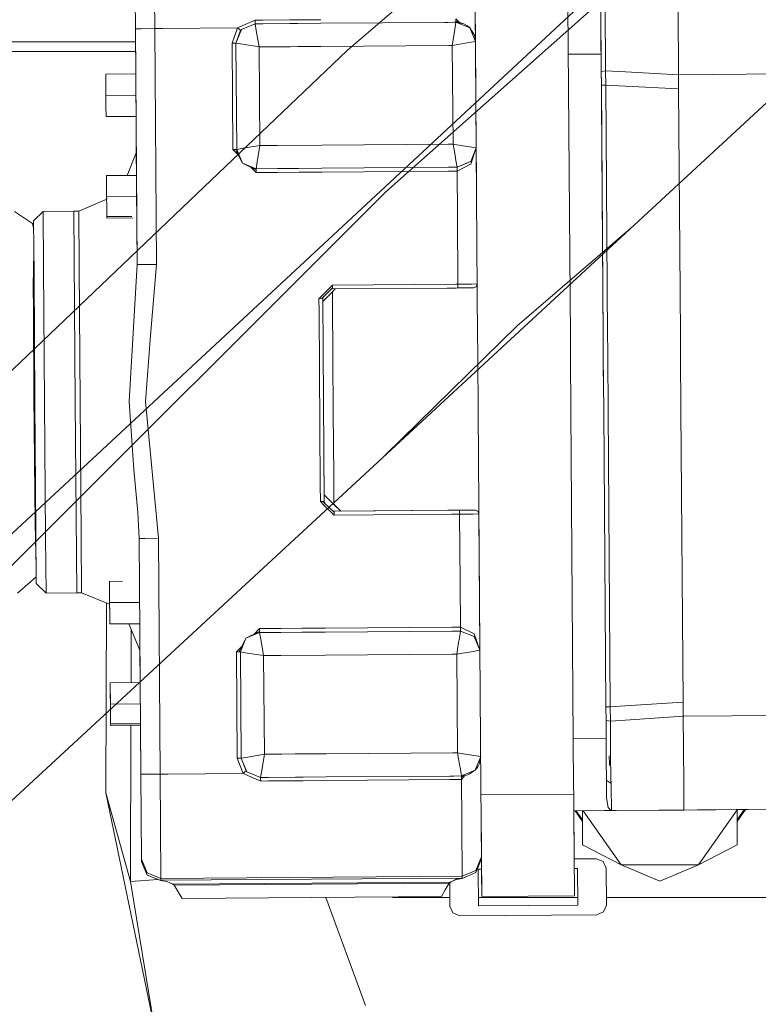
# Model space of a CAD drawing. Units: millimetres. Extents: x 663 to 11014, y -1552 to 1647.
# Drawn here: x 3038 to 3076, y 585 to 636 of the extents above; entities that cross this region are included whole.
import ezdxf

# ---------------------------------------------------------------- set-up
doc = ezdxf.new("R2010")
doc.units = ezdxf.units.MM
doc.layers.add('1', color=7, linetype='Continuous', true_color=0xffffff)

msp = doc.modelspace()

# ---------------------------------------------------------------- linework, layer by layer
at = {"layer": '1', "color": 18, "linetype": 'Continuous', "lineweight": 13}
for p, q in [((3091.481447, 665.475368), (3055.122137, 634.210825)), ((3082.636833, 650.890887), (3035.501003, 607.100487)), ((3057.135344, 626.89352), (3078.804731, 646.12478)), ((3044.164985, 635.335743), (3044.13256, 639.734983)), ((3045.164913, 635.343134), (3045.145124, 638.024688)), ((3061.77029, 634.676814), (3061.75704, 636.478777)), ((3061.883345, 619.329249), (3061.757072, 636.478777)), ((3066.683188, 619.36459), (3066.556915, 636.514104)), ((3068.48946, 636.528327), (3068.50943, 633.155882)), ((3072.283357, 632.956207), (3072.258085, 636.38556)), ((3081.856012, 636.152565), (3035.660028, 593.456209)), ((3060.761541, 635.854721), (3060.762495, 635.72365)), ((3060.761541, 635.854721), (3060.9194, 635.670394)), ((3068.25909, 636.222124), (3068.26672, 635.198116)), ((3068.264574, 635.462642), (3068.259805, 636.111259)), ((3044.164985, 635.335743), (3044.239849, 625.151455)), ((3044.254869, 623.132885), (3044.164985, 635.335743)), ((3044.182161, 632.999271), (3044.164985, 635.335743)), ((3044.165025, 635.335744), (3044.456095, 635.337889)), ((3044.457763, 635.337949), (3044.456095, 635.337889)), ((3044.457763, 635.337949), (3045.164913, 635.343134)), ((3045.164913, 635.343134), (3045.564857, 635.346076)), ((3045.254797, 623.140335), (3045.164913, 635.343134)), ((3045.564939, 635.346076), (3049.460262, 635.374725)), ((3049.460262, 635.374725), (3049.170583, 634.58395)), ((3050.361961, 635.778189), (3049.460262, 635.374725)), ((3049.460262, 635.374725), (3049.535602, 635.310054)), ((3049.658388, 635.294795), (3050.363153, 635.592878)), ((3050.361961, 635.778189), (3050.761864, 635.781132)), ((3050.361961, 635.778189), (3050.362915, 635.646939)), ((3050.362915, 635.646343), (3050.362915, 635.646939)), ((3050.362915, 635.646343), (3050.363153, 635.592878)), ((3050.363153, 635.592878), (3050.763231, 635.595822)), ((3050.363153, 635.592878), (3050.424427, 635.241807)), ((3050.76195, 635.781132), (3052.161731, 635.791434)), ((3050.763322, 635.595823), (3052.163091, 635.606124)), ((3050.763322, 635.595823), (3052.163091, 635.606124)), ((3052.161842, 635.791434), (3052.561788, 635.794378)), ((3052.16316, 635.606124), (3052.563146, 635.609068)), ((3052.561868, 635.794378), (3053.761705, 635.803208)), ((3052.563237, 635.609068), (3053.763067, 635.617898)), ((3053.763072, 635.617898), (3053.763133, 635.617898)), ((3053.763155, 635.617899), (3053.763172, 635.617899)), ((3053.763182, 635.617899), (3060.178183, 635.665107)), ((3060.178235, 635.665107), (3060.363005, 635.666467)), ((3060.363017, 635.666467), (3060.662903, 635.668674)), ((3060.662908, 635.668674), (3060.762972, 635.66941)), ((3060.762972, 635.66941), (3060.706943, 635.317564)), ((3060.762495, 635.72365), (3060.762495, 635.722935)), ((3060.762495, 635.722935), (3060.762972, 635.66941)), ((3060.762495, 635.722935), (3061.165661, 635.587931)), ((3060.762972, 635.66941), (3061.472267, 635.381758)), ((3061.165661, 635.587931), (3060.762972, 635.66941)), ((3061.165661, 635.587931), (3061.327547, 635.499775)), ((3061.420292, 635.429442), (3061.327547, 635.499775)), ((3061.420292, 635.429442), (3061.472267, 635.381758)), ((3061.77029, 634.676814), (3061.472267, 635.381758)), ((3061.524481, 635.302782), (3061.472267, 635.381758)), ((3068.275303, 634.026706), (3068.264574, 635.462642)), ((3049.370617, 634.5855), (3049.658388, 635.294795)), ((3049.611896, 635.244429), (3049.370617, 634.5855)), ((3049.535602, 635.310054), (3049.611896, 635.244429)), ((3049.611896, 635.244429), (3049.658388, 635.294795)), ((3050.424427, 635.241807), (3050.572008, 634.394348)), ((3060.667334, 635.068647), (3060.57176, 634.468019)), ((3060.706943, 635.317564), (3060.667356, 635.068784)), ((3061.524481, 635.302782), (3061.700672, 635.036051)), ((3061.700672, 635.036051), (3061.751455, 634.862542)), ((3061.751455, 634.862542), (3061.767191, 634.747624)), ((3068.26672, 635.198116), (3068.281978, 633.12161)), ((3044.169968, 634.65786), (3027.241783, 634.65786)), ((3049.311489, 634.585083), (3049.170583, 634.58395)), ((3049.170583, 634.58395), (3049.211115, 629.084229)), ((3049.311489, 634.585083), (3049.311966, 634.585083)), ((3049.311966, 634.585083), (3049.370617, 634.5855)), ((3049.370617, 634.5855), (3049.722522, 634.529531)), ((3049.370617, 634.5855), (3049.411148, 629.08566)), ((3049.722522, 634.529531), (3050.572008, 634.394348)), ((3050.572008, 634.394348), (3051.471979, 634.400978)), ((3050.572008, 634.394348), (3050.609678, 629.294515)), ((3051.472108, 634.400979), (3052.171971, 634.406135)), ((3052.171995, 634.406135), (3052.571939, 634.409082)), ((3052.5721, 634.409083), (3053.771907, 634.417922)), ((3053.771977, 634.417923), (3053.771982, 634.417923)), ((3053.771985, 634.417923), (3060.371834, 634.466546)), ((3060.371836, 634.466546), (3060.57176, 634.468019)), ((3060.57176, 634.468019), (3060.671641, 634.485417)), ((3060.57176, 634.468019), (3060.60943, 629.368126)), ((3060.671682, 634.485424), (3061.419338, 634.61566)), ((3061.77029, 634.676814), (3061.419338, 634.61566)), ((3061.767191, 634.747624), (3061.77029, 634.676814)), ((3061.77029, 634.676814), (3061.810821, 629.176974)), ((3027.583126, 634.157836), (3044.173644, 634.157836)), ((3055.122137, 634.210825), (3046.972275, 626.436234)), ((3061.775451, 633.978859), (3061.773813, 634.205162)), ((3061.776413, 633.845983), (3061.775451, 633.978859)), ((3061.775451, 633.978859), (3061.775465, 633.978859)), ((3061.775467, 633.978859), (3061.775479, 633.978859)), ((3066.575322, 634.014192), (3068.275303, 634.026706)), ((3068.275303, 634.026706), (3068.281978, 633.12161)), ((3068.383146, 619.377106), (3068.275303, 634.026706)), ((3044.182161, 632.999271), (3042.632192, 632.987857)), ((3042.634327, 632.701361), (3042.632192, 632.987857)), ((3042.634577, 632.665694), (3042.632908, 632.904112)), ((3068.281978, 633.12161), (3068.50943, 633.155882)), ((3068.281978, 633.12161), (3068.287224, 632.413447)), ((3068.50943, 633.155882), (3069.53214, 633.101772)), ((3068.50943, 633.155882), (3068.515867, 632.415116)), ((3069.532147, 633.101771), (3072.283357, 632.956207)), ((3091.882725, 633.100512), (3072.283357, 632.956207)), ((3072.283357, 632.956207), (3072.288603, 632.223368)), ((3042.634327, 632.701361), (3042.634577, 632.665694)), ((3042.640299, 631.887913), (3042.634577, 632.665694)), ((3042.640275, 631.891174), (3042.636245, 632.443845)), ((3068.515867, 632.415116), (3068.287224, 632.413447)), ((3068.287224, 632.413447), (3068.383155, 619.377107)), ((3068.515867, 632.415116), (3069.53744, 632.363195)), ((3068.515867, 632.415116), (3068.611895, 619.378791)), ((3069.537576, 632.363188), (3072.288603, 632.223368)), ((3042.644352, 631.331921), (3042.640275, 631.891174)), ((3042.640299, 631.887913), (3044.190246, 631.899323)), ((3042.644396, 631.331923), (3042.640299, 631.887913)), ((3072.288603, 632.223368), (3072.365669, 621.756506)), ((3042.644352, 631.331921), (3042.648405, 630.787909)), ((3044.198332, 630.799329), (3042.648405, 630.787909)), ((3044.198332, 630.799323), (3042.648405, 630.787909)), ((3044.21213, 628.922249), (3044.198332, 630.799323)), ((3044.212192, 628.922403), (3044.198388, 630.799324)), ((3049.7621, 629.146814), (3050.609678, 629.294515)), ((3050.609678, 629.294515), (3050.474495, 628.44497)), ((3050.609678, 629.294515), (3051.509551, 629.301139)), ((3051.509705, 629.30114), (3053.809476, 629.31807)), ((3053.809477, 629.31807), (3060.359289, 629.366285)), ((3060.35937, 629.366286), (3060.409353, 629.366654)), ((3060.409426, 629.366654), (3060.60943, 629.368126)), ((3060.60943, 629.368126), (3060.71367, 628.769544)), ((3060.709406, 629.352217), (3060.60943, 629.368126)), ((3061.458915, 629.232943), (3060.709414, 629.352215)), ((3061.458915, 629.232943), (3061.810758, 629.176984)), ((3061.810821, 629.176974), (3061.808804, 629.452905)), ((3044.212192, 628.922403), (3043.738237, 627.74586)), ((3043.738237, 627.74586), (3044.212192, 628.922403)), ((3044.220795, 627.749413), (3044.212192, 628.922403)), ((3049.351782, 629.085243), (3049.211115, 629.084229)), ((3049.211115, 629.084229), (3049.494266, 628.805211)), ((3049.352497, 629.085243), (3049.351782, 629.085243)), ((3049.352497, 629.085243), (3049.411148, 629.08566)), ((3049.352497, 629.085243), (3049.709171, 628.380716)), ((3049.411148, 629.08566), (3049.7621, 629.146814)), ((3049.411148, 629.08566), (3049.709171, 628.380716)), ((3060.713752, 628.769078), (3060.757011, 628.520668)), ((3061.81076, 629.176822), (3061.52305, 628.467739)), ((3061.81076, 629.176792), (3061.525911, 628.331304)), ((3061.810821, 629.176974), (3061.821811, 627.686397)), ((3050.418466, 628.093064), (3049.709171, 628.380716)), ((3050.418943, 628.034472), (3049.709171, 628.380716)), ((3050.418466, 628.093064), (3050.474495, 628.44497)), ((3060.757011, 628.520668), (3060.818285, 628.169656)), ((3060.818285, 628.169656), (3061.52305, 628.467739)), ((3060.818285, 628.169656), (3061.51852, 628.465772)), ((3060.819715, 627.969623), (3061.519474, 628.323913)), ((3061.52305, 628.467739), (3061.51852, 628.465772)), ((3061.519474, 628.323913), (3061.524242, 628.326297)), ((3061.525911, 628.331304), (3061.524242, 628.326297)), ((3044.220752, 627.749413), (3042.670816, 627.737999)), ((3044.220752, 627.749409), (3042.670816, 627.737999)), ((3042.674869, 627.193987), (3042.670816, 627.737999)), ((3042.670816, 627.737999), (3042.678922, 626.638055)), ((3050.136693, 628.172161), (3050.419897, 627.89309)), ((3050.418466, 628.093064), (3051.518374, 628.101164)), ((3050.418943, 628.034472), (3050.418466, 628.093064)), ((3050.418943, 628.033817), (3050.418943, 628.034472)), ((3050.418943, 628.033817), (3050.419897, 627.89309)), ((3050.419897, 627.89309), (3051.519845, 627.901185)), ((3051.518399, 628.101165), (3051.518501, 628.101165)), ((3051.518512, 628.101165), (3051.518546, 628.101166)), ((3051.518546, 628.101166), (3052.61836, 628.109265)), ((3051.519846, 627.901185), (3051.519848, 627.901185)), ((3051.519872, 627.901185), (3051.519957, 627.901186)), ((3051.519985, 627.901186), (3051.520015, 627.901186)), ((3051.520017, 627.901186), (3052.619841, 627.90928)), ((3052.618428, 628.109266), (3053.818297, 628.118103)), ((3052.619856, 627.90928), (3053.819769, 627.91811)), ((3053.8183, 628.118103), (3053.818312, 628.118103)), ((3053.818312, 628.118103), (3053.818399, 628.118103)), ((3053.818409, 628.118104), (3060.36814, 628.166341)), ((3053.819778, 627.91811), (3053.819784, 627.91811)), ((3053.819784, 627.91811), (3053.819853, 627.918111)), ((3053.819876, 627.918111), (3060.369616, 627.96631)), ((3060.368234, 628.166341), (3060.718116, 628.168918)), ((3060.369694, 627.966311), (3060.369697, 627.966311)), ((3060.369705, 627.966311), (3060.719587, 627.968886)), ((3060.718208, 628.168919), (3060.718214, 628.168919)), ((3060.718216, 628.168919), (3060.818285, 628.169656)), ((3060.719666, 627.968886), (3060.719668, 627.968886)), ((3060.719688, 627.968887), (3060.819715, 627.969623)), ((3060.818523, 628.111064), (3060.818285, 628.169656)), ((3060.818523, 628.111064), (3060.819715, 627.969623)), ((3060.819715, 627.969623), (3060.836588, 625.669727)), ((3042.678902, 626.640791), (3042.674869, 627.193987)), ((3035.444021, 605.255306), (3057.135344, 626.89352)), ((3044.239849, 625.151455), (3044.225227, 627.145068)), ((3046.972275, 626.436234), (3031.904221, 612.062395)), ((3042.679815, 626.515629), (3041.234344, 625.900388)), ((3041.234344, 625.900388), (3042.679815, 626.515629)), ((3042.682976, 626.082063), (3042.678902, 626.640791)), ((3042.679815, 626.515629), (3042.678902, 626.640791)), ((3042.678902, 626.640791), (3042.678902, 626.640791)), ((3042.678922, 626.638055), (3042.683096, 626.08207)), ((3042.678995, 626.638055), (3044.228837, 626.649464)), ((3037.909836, 625.876188), (3038.530678, 625.459373)), ((3039.396375, 625.886858), (3038.900226, 625.387549)), ((3038.900226, 625.387549), (3039.396375, 625.886858)), ((3040.984482, 625.89854), (3039.396375, 625.886858)), ((3039.396375, 625.886858), (3040.984482, 625.89854)), ((3039.417833, 622.994602), (3039.396375, 625.886858)), ((3041.234344, 625.900388), (3040.984482, 625.89854)), ((3040.984482, 625.89854), (3041.234344, 625.900388)), ((3041.056961, 616.023839), (3040.984482, 625.89854)), ((3041.056961, 616.023839), (3040.984482, 625.89854)), ((3041.255563, 623.008132), (3041.234344, 625.900388)), ((3042.682976, 626.082063), (3042.687029, 625.538051)), ((3042.683096, 626.082058), (3042.686552, 625.621796)), ((3060.836588, 625.669717), (3060.862631, 622.119784)), ((3038.841575, 625.250638), (3038.530678, 625.459373)), ((3038.903454, 624.944774), (3038.841575, 625.250638)), ((3038.900226, 625.387549), (3038.899627, 624.963691)), ((3038.899628, 624.96369), (3038.900226, 625.387549)), ((3038.920254, 622.640491), (3038.900226, 625.387549)), ((3043.990754, 625.619064), (3042.686552, 625.621796)), ((3044.028647, 625.547931), (3042.687029, 625.538051)), ((3044.254869, 623.132885), (3044.239849, 625.151455)), ((3069.829562, 625.037192), (3063.934565, 619.958103)), ((3038.90327, 623.866188), (3038.908313, 624.278369)), ((3038.880914, 622.038841), (3038.901888, 623.753254)), ((3043.849081, 616.044343), (3044.254869, 623.132885)), ((3044.544309, 623.13509), (3044.254869, 623.132885)), ((3044.544309, 623.13509), (3044.547647, 623.135149)), ((3044.547647, 623.135149), (3045.254797, 623.140335)), ((3044.947952, 619.454265), (3045.254797, 623.140335)), ((3038.920254, 622.640491), (3038.969129, 616.008461)), ((3039.417833, 622.994602), (3039.469093, 616.012096)), ((3041.307062, 616.025627), (3041.255563, 623.008132)), ((3060.762625, 622.119048), (3054.362863, 622.071922)), ((3060.862631, 622.119784), (3060.76268, 622.119048)), ((3060.862631, 622.119784), (3061.56978, 622.12503)), ((3060.862631, 622.119784), (3060.863823, 621.978402)), ((3061.56978, 622.12503), (3061.571449, 622.12503)), ((3061.571449, 622.12503), (3061.862744, 622.127175)), ((3061.862745, 622.127048), (3061.805099, 621.985316)), ((3038.880914, 622.038841), (3038.885683, 620.746553)), ((3053.866706, 621.568358), (3054.362863, 622.071922)), ((3053.867744, 621.426974), (3054.364055, 621.93054)), ((3053.869247, 621.220441), (3054.365486, 621.72395)), ((3053.869247, 621.220441), (3054.365486, 621.72395)), ((3054.264843, 621.829877), (3054.364294, 621.871948)), ((3054.362863, 622.071922), (3054.364055, 621.93054)), ((3054.364055, 621.93054), (3054.364294, 621.871948)), ((3054.364294, 621.871948), (3060.764096, 621.919073)), ((3054.376452, 620.224118), (3054.365411, 621.723874)), ((3054.512422, 621.873039), (3054.365486, 621.72395)), ((3054.365486, 621.72395), (3054.512422, 621.873039)), ((3060.314585, 621.915763), (3060.404867, 621.916413)), ((3060.405582, 621.916413), (3060.404867, 621.916413)), ((3060.764097, 621.919062), (3060.405582, 621.916413)), ((3061.664194, 621.925712), (3060.764133, 621.919062)), ((3060.764133, 621.919073), (3060.8643, 621.919811)), ((3060.863823, 621.978402), (3060.8643, 621.919811)), ((3060.8643, 621.919811), (3061.664194, 621.925712)), ((3061.664194, 621.925712), (3061.805099, 621.985316)), ((3072.365669, 621.756505), (3072.382971, 619.406557)), ((3038.918718, 621.464254), (3038.911194, 616.007984)), ((3038.918718, 621.464254), (3038.959116, 615.969896)), ((3053.668112, 621.366799), (3053.866526, 621.568175)), ((3053.809494, 621.367872), (3053.668112, 621.366799)), ((3053.672879, 620.718817), (3053.668112, 621.366799)), ((3053.809494, 621.367872), (3053.867567, 621.426794)), ((3053.867998, 621.368288), (3053.809494, 621.367872)), ((3053.866537, 621.568187), (3053.8667, 621.568352)), ((3053.867578, 621.426805), (3053.867744, 621.426974)), ((3053.868145, 621.368289), (3053.868009, 621.368288)), ((3053.868145, 621.368289), (3053.86817, 621.368351)), ((3053.887626, 618.720354), (3053.868145, 621.368289)), ((3053.868171, 621.368353), (3053.908847, 621.468677)), ((3053.869233, 621.220427), (3053.869245, 621.220439)), ((3053.869233, 621.220427), (3053.869245, 621.220439)), ((3038.902134, 616.363645), (3038.885683, 620.746553)), ((3053.739091, 611.719094), (3053.672879, 620.718816)), ((3054.383446, 619.274008), (3054.376453, 620.224)), ((3063.934565, 619.958103), (3057.096869, 613.269078)), ((3044.69642, 616.049647), (3044.947952, 619.454265)), ((3054.387494, 618.724058), (3054.383446, 619.274002)), ((3061.887395, 618.779282), (3061.883345, 619.329231)), ((3066.687237, 618.814624), (3066.683188, 619.364578)), ((3068.387195, 618.827142), (3068.383146, 619.377096)), ((3068.383155, 619.377096), (3068.387202, 618.827142)), ((3068.611895, 619.378781), (3068.615946, 618.828826)), ((3072.382972, 619.406551), (3072.387021, 618.856593)), ((3053.945392, 610.868573), (3053.887626, 618.720354)), ((3054.390807, 618.274074), (3054.387494, 618.724058)), ((3061.890708, 618.329284), (3061.887395, 618.779279)), ((3066.690551, 618.364619), (3066.687237, 618.814619)), ((3068.390508, 618.377133), (3068.387195, 618.827136)), ((3068.387202, 618.827136), (3068.390513, 618.377133)), ((3068.615946, 618.82882), (3068.619261, 618.378817)), ((3072.387021, 618.856586), (3072.390334, 618.406578)), ((3054.411419, 615.474147), (3054.390807, 618.274065)), ((3061.911324, 615.529367), (3061.890708, 618.329261)), ((3066.711167, 615.564707), (3066.690551, 618.364602)), ((3068.405598, 616.327196), (3068.390508, 618.377119)), ((3068.390514, 618.377119), (3068.411117, 615.577223)), ((3068.619261, 618.378803), (3068.639885, 615.578908)), ((3072.390334, 618.40657), (3072.41095, 615.606673)), ((3038.902134, 616.363645), (3038.956255, 611.314595)), ((3038.959354, 615.931034), (3038.959116, 615.969896)), ((3039.018005, 609.376431), (3038.969129, 616.008461)), ((3039.469093, 616.012096), (3039.520591, 609.029651)), ((3041.129678, 606.149077), (3041.056961, 616.023839)), ((3041.056961, 616.023839), (3041.129678, 606.149077)), ((3041.35856, 609.043181), (3041.307062, 616.025627)), ((3043.849081, 616.044343), (3043.849081, 616.043329)), ((3043.849081, 616.043329), (3044.082731, 612.521648)), ((3045.359224, 608.969867), (3044.69642, 616.049647)), ((3038.959354, 615.931034), (3038.999041, 610.545472)), ((3054.435343, 612.224222), (3054.411419, 615.474136)), ((3062.054532, 596.079883), (3061.911324, 615.529338)), ((3066.854375, 596.115212), (3066.711167, 615.564687)), ((3068.411117, 615.577206), (3068.523973, 600.240946)), ((3068.639885, 615.578891), (3068.752855, 600.242615)), ((3072.41095, 615.606664), (3072.522253, 600.489914)), ((3044.299692, 610.299349), (3044.082731, 612.521648)), ((3053.935604, 612.199065), (3053.939193, 611.725688)), ((3054.446384, 610.724432), (3054.435344, 612.224102)), ((3053.745359, 610.867083), (3053.739091, 611.719052)), ((3053.939086, 611.725774), (3053.939193, 611.725688)), ((3053.939193, 611.725688), (3053.939087, 611.725573)), ((3053.939193, 611.725688), (3053.93923, 611.720599)), ((3053.93923, 611.720599), (3053.941924, 611.340026)), ((3038.956255, 611.314595), (3038.972944, 609.761119)), ((3053.942803, 611.220506), (3053.942819, 611.22049)), ((3053.942803, 611.220506), (3053.942819, 611.22049)), ((3053.942833, 611.220477), (3054.801015, 610.374837)), ((3053.942833, 611.220477), (3054.446548, 610.72427)), ((3053.886741, 610.868156), (3053.745359, 610.867083)), ((3053.946755, 610.668666), (3053.745359, 610.867083)), ((3053.886741, 610.868156), (3053.945284, 610.868572)), ((3053.945715, 610.810045), (3053.886741, 610.868156)), ((3053.945303, 610.868573), (3053.94531, 610.868573)), ((3053.945316, 610.868573), (3053.945392, 610.868573)), ((3053.945419, 610.868509), (3053.945392, 610.868573)), ((3053.98758, 610.768792), (3053.94543, 610.868483)), ((3053.945741, 610.810019), (3053.945733, 610.810026)), ((3053.945846, 610.809916), (3053.945748, 610.810012)), ((3054.449409, 610.313714), (3053.945863, 610.809899)), ((3053.946782, 610.668639), (3053.946773, 610.668648)), ((3053.946874, 610.668549), (3053.946788, 610.668633)), ((3054.450601, 610.172272), (3053.946906, 610.668517)), ((3054.449171, 610.372245), (3054.348625, 610.413024)), ((3054.801059, 610.374837), (3054.446548, 610.72427)), ((3060.548872, 610.417162), (3054.449171, 610.372245)), ((3054.449409, 610.313714), (3054.449171, 610.372245)), ((3060.348839, 610.415697), (3054.721397, 610.37425)), ((3060.489744, 610.41677), (3060.348839, 610.415697)), ((3060.489744, 610.41677), (3060.490221, 610.41677)), ((3060.848898, 610.419403), (3060.490221, 610.41677)), ((3060.848898, 610.419371), (3060.548872, 610.417162)), ((3060.548872, 610.417187), (3060.548872, 610.417167)), ((3060.548872, 610.417167), (3060.548872, 610.417187)), ((3061.748832, 610.426009), (3060.848953, 610.419403)), ((3060.948938, 610.420108), (3060.848953, 610.419372)), ((3061.748832, 610.426009), (3060.948938, 610.420108)), ((3060.948938, 610.420108), (3060.949415, 610.361516)), ((3060.950369, 610.220134), (3060.949415, 610.361516)), ((3061.890692, 610.36849), (3061.748832, 610.426009)), ((3061.950296, 610.227466), (3061.890692, 610.36849)), ((3044.359058, 608.962655), (3044.299692, 610.299349)), ((3054.449409, 610.313714), (3054.450601, 610.172272)), ((3060.550343, 610.217189), (3054.450601, 610.172272)), ((3060.85036, 610.219398), (3060.550346, 610.217189)), ((3060.950369, 610.220134), (3060.850429, 610.219398)), ((3061.657518, 610.22532), (3060.950369, 610.220134)), ((3060.976556, 606.67023), (3060.950369, 610.220134)), ((3061.950296, 610.227466), (3061.657518, 610.22532)), ((3062.001565, 603.273536), (3061.950296, 610.227466)), ((3039.016607, 608.161794), (3038.972944, 609.761119)), ((3039.018005, 609.376431), (3039.038271, 606.629312)), ((3039.520591, 609.029651), (3039.541811, 606.137395)), ((3041.35856, 609.043181), (3041.37978, 606.150925)), ((3044.648737, 608.964622), (3044.359058, 608.962655)), ((3044.448942, 596.759737), (3044.359058, 608.962655)), ((3044.652075, 608.964682), (3044.648737, 608.964622)), ((3044.652075, 608.964682), (3045.359224, 608.969867)), ((3045.448869, 596.767068), (3045.359224, 608.969867)), ((3039.030801, 607.641896), (3039.018996, 608.074282)), ((3038.605303, 606.601477), (3039.032787, 606.970966)), ((3039.032753, 606.970937), (3039.038271, 606.629312)), ((3039.038271, 606.629312), (3039.032754, 606.970937)), ((3039.032787, 606.970966), (3039.035511, 607.003424)), ((3038.055509, 606.126249), (3038.605303, 606.601477)), ((3039.541811, 606.137395), (3039.038271, 606.629312)), ((3039.038271, 606.629312), (3039.541811, 606.137395)), ((3043.506816, 606.743584), (3042.82555, 606.738567)), ((3042.82795, 606.416405), (3042.82555, 606.738567)), ((3042.826027, 606.654823), (3042.826174, 606.654825)), ((3042.826027, 606.654823), (3042.827934, 606.416404)), ((3042.833649, 605.639622), (3042.826027, 606.654823)), ((3042.827934, 606.416404), (3042.833656, 605.638623)), ((3042.829603, 606.194556), (3042.82795, 606.416403)), ((3060.993522, 604.370296), (3060.976556, 606.670221)), ((3041.129678, 606.149077), (3039.541811, 606.137395)), ((3039.541811, 606.137395), (3041.129678, 606.149077)), ((3041.37978, 606.150925), (3041.129678, 606.149077)), ((3041.129678, 606.149077), (3041.37978, 606.150925)), ((3042.834251, 605.55702), (3041.37978, 606.150925)), ((3041.37978, 606.150925), (3042.834251, 605.55702)), ((3042.833632, 605.641885), (3042.829603, 606.194556)), ((3042.644113, 595.798433), (3042.662927, 605.626977)), ((3042.837709, 605.082631), (3042.833632, 605.641885)), ((3042.833656, 605.638623), (3044.383458, 605.650032)), ((3042.833656, 605.638623), (3042.837753, 605.082634)), ((3042.837709, 605.082631), (3042.834251, 605.55702)), ((3042.837709, 605.082631), (3042.841762, 604.53862)), ((3044.39156, 604.550039), (3042.841762, 604.53862)), ((3044.39156, 604.550033), (3042.841762, 604.53862)), ((3044.401702, 603.173155), (3043.825161, 604.545862)), ((3043.82517, 604.545862), (3044.401702, 603.173216)), ((3043.940444, 601.496635), (3043.946092, 604.257933)), ((3050.593704, 604.293704), (3050.314745, 604.010613)), ((3051.69369, 604.301805), (3050.593704, 604.293704)), ((3050.593704, 604.293704), (3050.594658, 604.152977)), ((3051.693746, 604.301806), (3051.693715, 604.301805)), ((3051.693777, 604.301806), (3051.693772, 604.301806)), ((3052.793548, 604.309905), (3051.693778, 604.301806)), ((3053.993538, 604.318743), (3052.793616, 604.309906)), ((3053.993647, 604.318744), (3053.993541, 604.318743)), ((3060.543324, 604.36698), (3053.993725, 604.318744)), ((3060.543354, 604.366981), (3060.543347, 604.366981)), ((3060.543413, 604.366981), (3060.543378, 604.366981)), ((3060.593381, 604.367349), (3060.543428, 604.366981)), ((3060.893427, 604.369559), (3060.593456, 604.36735)), ((3060.993522, 604.370296), (3060.893449, 604.369559)), ((3060.994476, 604.228854), (3060.993522, 604.370296)), ((3061.703056, 604.024053), (3060.993522, 604.370296)), ((3049.543947, 603.085935), (3049.890131, 603.795648)), ((3049.602598, 603.086352), (3049.890131, 603.795648)), ((3050.594658, 604.152322), (3049.890131, 603.795648)), ((3050.595134, 604.09373), (3049.890131, 603.795648)), ((3050.594658, 604.152977), (3050.594658, 604.152322)), ((3050.594658, 604.152322), (3050.595134, 604.09373)), ((3051.695163, 604.101826), (3050.595134, 604.09373)), ((3050.595134, 604.09373), (3050.656408, 603.742659)), ((3050.656408, 603.742659), (3050.803989, 602.8952)), ((3051.695222, 604.101826), (3051.695186, 604.101826)), ((3052.795028, 604.109919), (3051.695252, 604.101826)), ((3053.995011, 604.11875), (3052.795097, 604.10992)), ((3053.995176, 604.118751), (3053.995014, 604.11875)), ((3060.544796, 604.16695), (3053.995189, 604.118751)), ((3060.544842, 604.16695), (3060.54482, 604.16695)), ((3060.544888, 604.166951), (3060.544876, 604.166951)), ((3060.594853, 604.167318), (3060.544902, 604.166951)), ((3060.894902, 604.169527), (3060.594931, 604.167319)), ((3060.994953, 604.170263), (3060.894921, 604.169527)), ((3060.938925, 603.818417), (3060.899334, 603.569616)), ((3060.994953, 604.170263), (3060.938925, 603.818417)), ((3060.994476, 604.228854), (3060.994953, 604.170263)), ((3060.994953, 604.170263), (3061.704248, 603.882611)), ((3061.703056, 604.024053), (3062.00214, 603.178039)), ((3061.704248, 603.882611), (3062.00214, 603.177977)), ((3049.681554, 603.368043), (3049.402565, 603.084922)), ((3060.899327, 603.56957), (3060.803741, 602.968872)), ((3044.401702, 603.173156), (3044.414025, 601.500123)), ((3049.543232, 603.085935), (3049.402565, 603.084922)), ((3049.402565, 603.084922), (3049.443096, 597.585082)), ((3049.543232, 603.085935), (3049.543947, 603.085935)), ((3049.543947, 603.085935), (3049.602598, 603.086352)), ((3049.602598, 603.086352), (3049.954504, 603.030384)), ((3049.602598, 603.086352), (3049.643129, 597.586513)), ((3050.803989, 602.8952), (3049.954504, 603.030384)), ((3051.704001, 602.901831), (3050.803989, 602.8952)), ((3050.803989, 602.8952), (3050.841659, 597.795367)), ((3051.704063, 602.901831), (3051.704012, 602.901831)), ((3051.704073, 602.901831), (3051.704071, 602.901831)), ((3054.003847, 602.918775), (3051.704095, 602.901832)), ((3060.553628, 602.967029), (3054.003849, 602.918775)), ((3060.553715, 602.96703), (3060.553655, 602.967029)), ((3060.603681, 602.967398), (3060.553743, 602.96703)), ((3060.803741, 602.968872), (3060.603754, 602.967398)), ((3060.903589, 602.986269), (3060.803741, 602.968872)), ((3060.803741, 602.968872), (3060.841173, 597.868979)), ((3061.651081, 603.116512), (3060.903625, 602.986275)), ((3062.002143, 603.177644), (3061.651081, 603.116512)), ((3062.002159, 603.177984), (3062.00227, 603.177669)), ((3062.002159, 603.177931), (3062.00227, 603.177669)), ((3062.002271, 603.177667), (3062.002162, 603.177648)), ((3044.414025, 601.500123), (3042.864174, 601.488709)), ((3042.866574, 601.166547), (3042.864174, 601.488709)), ((3042.864798, 601.404967), (3042.864174, 601.488709)), ((3042.86465, 601.404965), (3042.864798, 601.404967)), ((3042.872272, 600.389764), (3042.86465, 601.404965)), ((3042.86465, 601.404965), (3042.872272, 600.389764)), ((3042.866558, 601.166546), (3042.86465, 601.404965)), ((3042.87228, 600.388765), (3042.866558, 601.166546)), ((3042.868227, 600.944698), (3042.866574, 601.166545)), ((3042.872256, 600.392027), (3042.868227, 600.944698)), ((3042.87237, 600.376381), (3042.872256, 600.392027)), ((3042.87237, 600.376381), (3042.872256, 600.392027)), ((3042.87228, 600.388765), (3044.422127, 600.400175)), ((3042.879671, 599.372506), (3042.87228, 600.388765)), ((3042.876333, 599.832773), (3042.87237, 600.376381)), ((3068.523973, 600.240946), (3068.752855, 600.242615)), ((3068.529218, 599.532723), (3068.523973, 600.240946)), ((3068.752855, 600.242615), (3069.773578, 600.309582)), ((3068.752855, 600.242615), (3068.757385, 599.501848)), ((3069.773579, 600.309582), (3072.522253, 600.489914)), ((3072.527736, 599.757075), (3072.522253, 600.489914)), ((3042.876333, 599.832773), (3042.879762, 599.372513)), ((3069.779107, 599.571012), (3072.527736, 599.757075)), ((3092.127166, 599.901381), (3072.527736, 599.757075)), ((3072.553009, 596.327722), (3072.527736, 599.757075)), ((3042.879671, 599.372506), (3044.429721, 599.36926)), ((3042.879762, 599.372506), (3042.880386, 599.288762)), ((3044.43023, 599.300175), (3042.880386, 599.288762)), ((3043.919414, 591.216028), (3043.935943, 599.296535)), ((3044.43023, 599.300175), (3044.448942, 596.759737)), ((3068.529218, 599.532723), (3068.544, 597.522914)), ((3068.529218, 599.532723), (3068.65105, 599.516273)), ((3068.757385, 599.501848), (3068.65105, 599.516273)), ((3068.757385, 599.501848), (3069.779029, 599.571007)), ((3068.757385, 599.501848), (3068.765968, 597.546101)), ((3066.835968, 598.615166), (3068.535875, 598.627686)), ((3049.994081, 597.647667), (3049.643129, 597.586513)), ((3049.994081, 597.647667), (3050.841659, 597.795367)), ((3050.841659, 597.795367), (3050.706476, 596.945822)), ((3051.741523, 597.801992), (3050.841659, 597.795367)), ((3051.741636, 597.801992), (3051.741587, 597.801992)), ((3052.441459, 597.807144), (3051.741637, 597.801992)), ((3052.841586, 597.81009), (3052.441579, 597.807145)), ((3054.041375, 597.818922), (3052.841591, 597.81009)), ((3060.591239, 597.867139), (3054.041502, 597.818923)), ((3060.641303, 597.867508), (3060.591303, 597.86714)), ((3060.841173, 597.868979), (3060.641333, 597.867508)), ((3060.841173, 597.868979), (3060.945612, 597.270225)), ((3060.941298, 597.85305), (3060.841173, 597.868979)), ((3060.941366, 597.853039), (3060.941339, 597.853044)), ((3060.941386, 597.853036), (3060.941367, 597.853039)), ((3061.690897, 597.733796), (3060.941442, 597.853027)), ((3061.690897, 597.733796), (3062.042704, 597.677843)), ((3062.042706, 597.677588), (3061.755031, 596.968591)), ((3062.042708, 597.677296), (3061.97843, 597.317636)), ((3062.042721, 597.67784), (3062.042766, 597.677833)), ((3062.042767, 597.677739), (3062.042722, 597.677629)), ((3062.042768, 597.677632), (3062.042724, 597.677389)), ((3068.690866, 597.715855), (3068.714676, 597.305041)), ((3068.690866, 597.715855), (3068.714708, 597.305)), ((3049.443096, 597.585082), (3049.583763, 597.586095)), ((3049.443096, 597.585082), (3049.744219, 596.798718)), ((3049.584478, 597.586095), (3049.583763, 597.586095)), ((3049.584478, 597.586095), (3049.643129, 597.586513)), ((3049.643129, 597.586513), (3049.941152, 596.881628)), ((3049.643129, 597.586513), (3049.894184, 596.931219)), ((3060.945692, 597.269765), (3060.988992, 597.02152)), ((3061.822504, 597.04566), (3061.893553, 597.14514)), ((3061.893553, 597.14514), (3061.97843, 597.317636)), ((3068.552107, 596.428812), (3068.544, 597.522914)), ((3068.717569, 597.25523), (3068.714708, 597.305)), ((3068.717562, 597.255241), (3068.72043, 597.205758)), ((3068.717569, 597.25523), (3068.718284, 597.242832)), ((3068.718284, 597.242832), (3068.718761, 597.236633)), ((3068.718761, 597.236633), (3068.719, 597.230434)), ((3068.719, 597.230434), (3068.719715, 597.218096)), ((3068.72043, 597.205758), (3068.719715, 597.218096)), ((3068.780273, 596.758425), (3068.765968, 597.546101)), ((3044.449043, 596.759737), (3044.448942, 596.759737)), ((3044.481367, 592.360497), (3044.448942, 596.759737)), ((3044.740289, 596.761882), (3044.449091, 596.759738)), ((3044.741958, 596.761882), (3044.740289, 596.761882)), ((3045.448869, 596.767068), (3044.741958, 596.761882)), ((3045.848936, 596.770016), (3045.448869, 596.767068)), ((3045.468658, 594.085515), (3045.448869, 596.767068)), ((3049.744219, 596.798718), (3045.848976, 596.770016)), ((3049.744219, 596.798718), (3049.818605, 596.864522)), ((3049.744219, 596.798718), (3050.651878, 596.408606)), ((3049.818605, 596.864522), (3049.894184, 596.931219)), ((3049.894184, 596.931219), (3049.941152, 596.881628)), ((3049.941152, 596.881628), (3050.650448, 596.593916)), ((3050.650448, 596.593916), (3050.706476, 596.945822)), ((3051.050398, 596.596862), (3052.450333, 596.607172)), ((3051.050398, 596.596862), (3052.450333, 596.607172)), ((3052.450354, 596.607173), (3052.828467, 596.609957)), ((3052.450354, 596.607173), (3052.828467, 596.609957)), ((3052.82847, 596.609957), (3052.850395, 596.610119)), ((3052.82847, 596.609957), (3052.850395, 596.610119)), ((3052.850419, 596.610119), (3054.050203, 596.618955)), ((3052.850419, 596.610119), (3054.050203, 596.618955)), ((3054.050371, 596.618957), (3060.436774, 596.665992)), ((3054.050371, 596.618957), (3060.43674, 596.665992)), ((3060.436774, 596.665992), (3060.600082, 596.667195)), ((3060.4368, 596.665992), (3060.436842, 596.665992)), ((3060.437035, 596.665994), (3060.600082, 596.667195)), ((3060.600145, 596.667195), (3060.650088, 596.667563)), ((3060.600145, 596.667195), (3060.650088, 596.667563)), ((3060.6501, 596.667563), (3061.050028, 596.670508)), ((3060.6501, 596.667563), (3061.050028, 596.670508)), ((3060.988992, 597.02152), (3061.050028, 596.670508)), ((3061.050028, 596.670508), (3061.755031, 596.968591)), ((3061.050028, 596.670508), (3061.134428, 596.674681)), ((3061.050028, 596.670508), (3061.050504, 596.617043)), ((3061.134428, 596.674681), (3061.050504, 596.617043)), ((3061.050504, 596.616268), (3061.050504, 596.617043)), ((3061.050504, 596.616268), (3061.051458, 596.485198)), ((3061.051458, 596.485198), (3061.220397, 596.688495)), ((3061.134428, 596.674681), (3061.267227, 596.696019)), ((3061.267227, 596.696019), (3061.451763, 596.757889)), ((3061.755031, 596.968591), (3061.451763, 596.757889)), ((3061.814636, 597.034693), (3061.755031, 596.968591)), ((3061.814636, 597.034693), (3061.822504, 597.04566)), ((3068.780273, 596.758425), (3068.778843, 596.30388)), ((3068.781227, 596.713424), (3068.780273, 596.758425)), ((3068.791782, 596.129472), (3068.781227, 596.713424)), ((3050.650448, 596.593916), (3051.050354, 596.596862)), ((3050.650448, 596.593916), (3050.650686, 596.540451)), ((3050.650686, 596.539855), (3050.650686, 596.540451)), ((3050.650686, 596.539855), (3050.651878, 596.408606)), ((3050.651878, 596.408606), (3051.051706, 596.41155)), ((3051.051758, 596.411551), (3052.4517, 596.421861)), ((3052.45175, 596.421861), (3052.851755, 596.424807)), ((3052.851782, 596.424808), (3054.051566, 596.433644)), ((3054.05174, 596.433645), (3060.439826, 596.480693)), ((3060.439858, 596.480693), (3060.439909, 596.480694)), ((3060.440142, 596.480695), (3060.601447, 596.481883)), ((3060.601511, 596.481884), (3060.651452, 596.482252)), ((3060.651469, 596.482252), (3061.051458, 596.485198)), ((3061.051458, 596.485198), (3061.054518, 596.072522)), ((3066.857189, 595.733047), (3066.854375, 596.115209)), ((3068.552107, 596.428812), (3068.55212, 596.428804)), ((3068.552583, 596.363127), (3068.552107, 596.428812)), ((3068.552126, 596.428801), (3068.778843, 596.30388)), ((3068.553299, 596.269071), (3068.552583, 596.363127)), ((3068.552727, 596.344235), (3068.554267, 596.127723)), ((3068.554325, 596.127724), (3068.553299, 596.269071)), ((3068.554267, 596.127723), (3068.554325, 596.127724)), ((3068.554325, 596.127721), (3068.554267, 596.12772)), ((3068.554267, 596.12772), (3068.555444, 595.962167)), ((3068.558544, 595.546544), (3068.554325, 596.127721)), ((3068.814367, 594.879925), (3068.791782, 596.129469)), ((3072.553009, 596.327722), (3072.554268, 596.157167)), ((3072.554268, 596.157166), (3072.563499, 594.907245)), ((3045.169681, 583.545089), (3042.644113, 595.798433)), ((3043.919414, 591.216028), (3042.644113, 595.798433)), ((3061.054518, 596.072521), (3061.063785, 594.822536)), ((3062.057346, 595.697701), (3062.054532, 596.079881)), ((3066.857189, 595.733047), (3062.057346, 595.697701)), ((3062.063748, 594.829901), (3062.057346, 595.697701)), ((3062.063732, 594.829901), (3062.057346, 595.697701)), ((3066.863591, 594.865249), (3066.857189, 595.733047)), ((3068.558544, 595.546544), (3068.555444, 595.962167)), ((3068.635315, 595.044136), (3068.558544, 595.546544)), ((3104.362458, 595.141351), (3075.263351, 594.927073)), ((3061.063785, 594.822534), (3061.068863, 594.137728)), ((3062.062492, 595.000142), (3062.063744, 594.829901)), ((3062.08691, 591.67999), (3062.063732, 594.829899)), ((3062.063744, 594.829899), (3062.08095, 592.490077)), ((3062.096208, 590.430021), (3062.063748, 594.829899)), ((3071.263403, 594.897628), (3066.863591, 594.865231)), ((3068.608135, 594.878078), (3066.863591, 594.865233)), ((3068.603581, 594.878044), (3066.863591, 594.865234)), ((3066.863591, 594.865249), (3068.43552, 594.876826)), ((3066.896051, 590.465367), (3066.863591, 594.865249)), ((3066.863677, 594.865249), (3066.881984, 592.37963)), ((3066.926042, 594.865693), (3067.312807, 594.316926)), ((3067.312807, 594.408587), (3066.9903, 594.866166)), ((3067.312807, 594.868541), (3067.312807, 593.113959)), ((3067.342269, 594.868757), (3069.312662, 592.072964)), ((3068.43552, 594.876826), (3068.608135, 594.878078)), ((3071.263403, 594.897628), (3068.608135, 594.878078)), ((3068.608135, 594.878078), (3068.814367, 594.879925)), ((3068.635315, 595.044136), (3068.635553, 595.043957)), ((3068.635553, 595.043957), (3068.775028, 594.882429)), ((3068.775028, 594.882429), (3068.814367, 594.879925)), ((3068.814367, 594.879925), (3071.822017, 594.9018)), ((3075.263351, 594.927073), (3071.263403, 594.897628)), ((3071.822017, 594.9018), (3072.563499, 594.907224)), ((3072.563499, 594.907224), (3086.263031, 595.008075)), ((3075.263351, 594.927073), (3072.563499, 594.907224)), ((3075.312704, 594.910562), (3073.312849, 592.072964)), ((3075.263351, 594.927073), (3073.752573, 594.915978)), ((3075.312704, 594.910562), (3075.300873, 594.927349)), ((3075.745229, 594.930621), (3075.312704, 594.316926)), ((3075.312704, 594.408587), (3075.680302, 594.930143)), ((3075.312704, 594.910562), (3075.312704, 594.927436)), ((3075.312704, 594.910562), (3075.312704, 593.113959)), ((3045.468658, 594.085515), (3045.488685, 591.36802)), ((3061.068863, 594.137728), (3061.088413, 591.482878)), ((3066.876321, 593.139778), (3066.881984, 592.37963)), ((3067.312807, 593.113959), (3069.312662, 592.072964)), ((3075.312704, 593.113959), (3073.312849, 592.072964)), ((3044.481367, 592.360497), (3044.482321, 592.248321)), ((3044.481495, 592.360193), (3044.481367, 592.360497)), ((3044.77939, 591.655672), (3044.481497, 592.36019)), ((3044.482321, 592.248321), (3044.780344, 591.543317)), ((3044.482321, 592.248321), (3044.780344, 591.543317)), ((3061.793178, 591.780961), (3062.080845, 592.489819)), ((3061.794132, 591.668546), (3062.081665, 592.377901)), ((3061.794132, 591.668546), (3062.081665, 592.377901)), ((3062.081903, 592.344284), (3062.067997, 592.344182)), ((3062.08095, 592.490077), (3062.081665, 592.377901)), ((3062.081656, 592.37788), (3062.081903, 592.344284)), ((3062.081656, 592.377879), (3062.081903, 592.344284)), ((3066.881984, 592.37963), (3068.031877, 592.388093)), ((3068.031877, 592.388093), (3068.386406, 592.244267)), ((3068.535417, 591.891825), (3068.386406, 592.244267)), ((3069.312662, 592.072964), (3073.312849, 592.072964)), ((3071.312755, 591.222167), (3069.312662, 592.072964)), ((3071.312755, 591.222167), (3073.312849, 592.072964)), ((3045.488685, 591.36802), (3044.77939, 591.655672)), ((3044.780344, 591.543317), (3045.489639, 591.255546)), ((3044.780344, 591.543317), (3045.489639, 591.255546)), ((3061.088413, 591.482878), (3061.793178, 591.780961)), ((3061.794132, 591.668546), (3061.089128, 591.370404)), ((3061.089128, 591.370404), (3061.794132, 591.668546)), ((3062.085701, 591.844297), (3061.910719, 591.843009)), ((3061.910719, 591.843009), (3061.924785, 589.943051)), ((3062.08691, 591.67999), (3062.096208, 590.430021)), ((3066.885617, 591.87963), (3067.06056, 591.880918)), ((3067.06056, 591.880918), (3067.074627, 589.981019)), ((3068.549484, 589.991868), (3068.535417, 591.891825)), ((3045.348161, 591.312945), (3043.919414, 591.216028)), ((3043.919414, 591.216028), (3045.169681, 583.545089)), ((3061.088413, 591.482878), (3045.488685, 591.36802)), ((3045.488685, 591.36802), (3045.489401, 591.271222)), ((3045.489401, 591.271222), (3061.089128, 591.38608)), ((3045.489401, 591.271222), (3045.489639, 591.255546)), ((3045.489639, 591.255546), (3045.798391, 591.213703)), ((3045.489639, 591.255546), (3045.813851, 591.206641)), ((3045.798391, 591.213703), (3046.100467, 591.075718)), ((3045.992846, 591.124879), (3046.11483, 591.065449)), ((3045.99396, 591.12437), (3046.114572, 591.065634)), ((3046.100467, 591.075718), (3060.480922, 591.181636)), ((3046.100467, 591.075718), (3046.171993, 591.024578)), ((3046.11483, 591.065449), (3046.171993, 591.024578)), ((3060.410112, 591.129422), (3046.171993, 591.024578)), ((3046.171993, 591.024578), (3046.378225, 590.676069)), ((3060.410112, 591.129422), (3060.209125, 590.777934)), ((3060.480922, 591.181636), (3060.410112, 591.129422)), ((3060.466686, 591.171139), (3060.410112, 591.129422)), ((3060.440659, 591.151947), (3060.44969, 589.932203)), ((3060.590211, 591.233518), (3060.466686, 591.171139)), ((3060.780376, 591.323793), (3060.480922, 591.181636)), ((3060.765585, 591.316726), (3060.589642, 591.23323)), ((3061.089128, 591.370404), (3060.765439, 591.316702)), ((3061.089128, 591.370404), (3060.780376, 591.323793)), ((3061.088413, 591.482878), (3061.089128, 591.38608)), ((3061.089128, 591.38608), (3061.089128, 591.370404)), ((3046.584219, 590.327621), (3046.378225, 590.676069)), ((3060.008377, 590.426445), (3060.209125, 590.777934)), ((3046.584219, 590.327621), (3060.008377, 590.426445)), ((3060.008377, 590.426445), (3046.584219, 590.327621)), ((3056.075901, 584.797144), (3054.02324, 590.382384)), ((3057.475797, 590.407801), (3057.51285, 590.37745)), ((3057.51285, 590.37745), (3060.446393, 590.37745)), ((3061.921569, 590.37745), (3067.071692, 590.37745)), ((3061.924785, 589.943051), (3067.074627, 589.981019)), ((3066.896051, 590.465367), (3062.096208, 590.430021)), ((3068.405718, 589.63722), (3068.549484, 589.991868)), ((3068.546629, 590.37745), (3079.512686, 590.37745)), ((3060.44969, 589.932203), (3060.598701, 589.579761)), ((3060.598701, 589.579761), (3060.953468, 589.435935)), ((3060.953468, 589.435935), (3068.053097, 589.488208)), ((3068.053097, 589.488208), (3068.405718, 589.63722))]:
    msp.add_line(p, q, dxfattribs=at)

doc.saveas('drawing.dxf')
